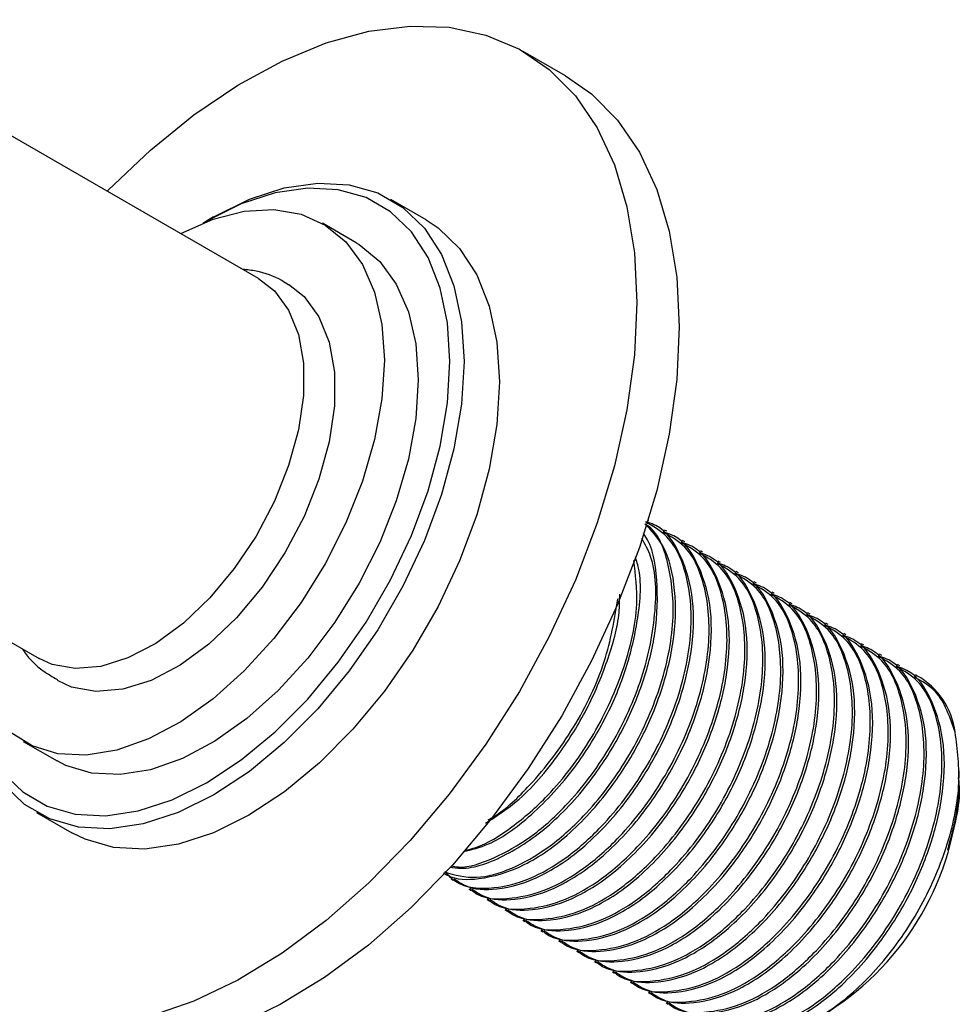
# Model space of a CAD drawing. Units: millimetres. Extents: x 3 to 2746, y 5 to 2745.
# Drawn here: x 2043 to 2091, y 335 to 384 of the extents above; entities that cross this region are included whole.
import ezdxf

# ---------------------------------------------------------------- set-up
doc = ezdxf.new("R2010")
doc.units = ezdxf.units.MM

msp = doc.modelspace()

# ---------------------------------------------------------------- linework, layer by layer
at = {"color": 7, "linetype": 'Continuous', "lineweight": 25}
for p, q in [((2055.367, 371.39), (2032.881, 384.371)), ((2070.758, 381.557), (2068.637, 382.781)), ((2063.762, 374.337), (2061.994, 375.358)), ((2053.118, 374.478), (2052.765, 374.274)), ((2060.266, 373.18), (2058.569, 374.16)), ((2074.931, 359.23), (2074.894, 359.251)), ((2075.829, 358.712), (2075.717, 358.776)), ((2076.727, 358.193), (2076.615, 358.258)), ((2077.625, 357.675), (2077.513, 357.739)), ((2078.523, 357.156), (2078.411, 357.221)), ((2079.421, 356.638), (2079.309, 356.703)), ((2080.319, 356.12), (2080.207, 356.184)), ((2081.217, 355.601), (2081.105, 355.666)), ((2038.879, 355.506), (2044.368, 352.337)), ((2082.115, 355.083), (2082.003, 355.147)), ((2083.013, 354.564), (2082.901, 354.629)), ((2083.911, 354.046), (2083.799, 354.111)), ((2084.809, 353.528), (2084.697, 353.592)), ((2085.707, 353.009), (2085.595, 353.074)), ((2086.605, 352.491), (2086.493, 352.555)), ((2087.503, 351.972), (2087.391, 352.037)), ((2088.368, 351.473), (2088.289, 351.518)), ((2043.57, 348.179), (2045.267, 347.199)), ((2090.491, 346.347), (2090.491, 346.707)), ((2090.491, 345.964), (2090.491, 346.211)), ((2044.246, 344.613), (2046.014, 343.593)), ((2065.018, 341.282), (2065.131, 341.217)), ((2065.916, 340.763), (2066.029, 340.698)), ((2066.815, 340.245), (2066.927, 340.18)), ((2067.713, 339.726), (2067.825, 339.662)), ((2068.611, 339.208), (2068.723, 339.143)), ((2069.509, 338.689), (2069.621, 338.625)), ((2070.407, 338.171), (2070.519, 338.106)), ((2071.305, 337.653), (2071.417, 337.588)), ((2072.203, 337.134), (2072.315, 337.069)), ((2073.101, 336.616), (2073.213, 336.551)), ((2073.999, 336.097), (2074.111, 336.033)), ((2074.897, 335.579), (2075.009, 335.514)), ((2075.795, 335.06), (2075.907, 334.996))]:
    msp.add_line(p, q, dxfattribs=at)
at = {"color": 7, "linetype": 'Continuous', "lineweight": 25, "flags": 128}
for points in [[(2047.784, 375.767), (2047.833, 375.817), (2049.945, 377.829), (2052.121, 379.594), (2054.333, 381.09), (2056.552, 382.298), (2058.75, 383.202), (2060.897, 383.79), (2062.966, 384.054), (2064.93, 383.991), (2066.762, 383.602), (2068.44, 382.892), (2069.941, 381.87), (2071.247, 380.549), (2072.338, 378.947), (2073.203, 377.084), (2073.828, 374.985), (2074.207, 372.677), (2074.333, 370.191)], [(2070.758, 381.557), (2072.063, 380.645), (2073.368, 379.324), (2074.46, 377.722), (2075.324, 375.859), (2075.949, 373.76), (2076.328, 371.453), (2076.455, 368.966)], [(2042.505, 346.651), (2043.548, 345.644), (2044.779, 344.934), (2046.172, 344.533), (2047.7, 344.452), (2049.33, 344.691), (2051.031, 345.246), (2052.767, 346.104), (2054.503, 347.25), (2056.203, 348.659), (2057.834, 350.302), (2059.361, 352.147), (2060.754, 354.156), (2061.985, 356.287), (2063.028, 358.498), (2063.862, 360.744), (2064.47, 362.978), (2064.84, 365.155), (2064.964, 367.231), (2064.84, 369.164), (2064.47, 370.914), (2063.862, 372.446), (2063.028, 373.729), (2061.985, 374.735), (2060.754, 375.446), (2059.361, 375.846), (2057.834, 375.927), (2056.203, 375.688), (2054.503, 375.134), (2052.767, 374.275), (2052.574, 374.162)], [(2053.118, 374.478), (2053.12, 374.479), (2054.906, 375.363), (2056.656, 375.933), (2058.334, 376.179), (2059.906, 376.096), (2061.339, 375.684), (2062.606, 374.953), (2063.679, 373.917), (2064.537, 372.597), (2065.163, 371.021), (2065.544, 369.22), (2065.671, 367.231), (2065.544, 365.095), (2065.163, 362.854), (2064.537, 360.556), (2063.679, 358.245), (2062.606, 355.97), (2061.339, 353.777), (2059.906, 351.71), (2058.334, 349.812), (2056.656, 348.12), (2054.906, 346.671), (2053.12, 345.492), (2051.334, 344.608), (2049.584, 344.038), (2047.906, 343.792), (2046.335, 343.876), (2044.901, 344.287), (2043.635, 345.018), (2042.562, 346.054)], [(2051.47, 373.64), (2051.476, 373.643), (2053.089, 374.359), (2054.655, 374.766), (2056.137, 374.855), (2057.5, 374.622), (2058.712, 374.074), (2059.745, 373.224), (2060.575, 372.091), (2061.182, 370.703), (2061.552, 369.09), (2061.676, 367.292)], [(2063.762, 374.337), (2064.373, 373.932), (2065.447, 372.896), (2066.305, 371.577), (2066.931, 370.001), (2067.311, 368.2), (2067.439, 366.211)], [(2060.266, 373.18), (2060.409, 373.095), (2061.442, 372.245), (2062.272, 371.112), (2062.879, 369.723), (2063.249, 368.111), (2063.373, 366.313)], [(2055.367, 371.39), (2056.16, 370.775), (2056.875, 369.806), (2057.365, 368.581), (2057.614, 367.141), (2057.614, 365.53), (2057.365, 363.802), (2056.875, 362.012), (2056.16, 360.217), (2055.243, 358.474), (2054.152, 356.841), (2052.925, 355.369), (2051.598, 354.106), (2050.216, 353.092), (2048.823, 352.36), (2047.464, 351.933), (2046.182, 351.826), (2045.018, 352.041), (2044.368, 352.337)], [(2056.864, 371.103), (2057.648, 370.487), (2058.396, 369.473), (2058.908, 368.193), (2059.169, 366.687), (2059.169, 365.003), (2058.908, 363.196), (2058.396, 361.325), (2057.648, 359.448), (2056.689, 357.626), (2055.549, 355.919), (2054.266, 354.38), (2052.879, 353.059), (2051.434, 351.999), (2049.978, 351.234), (2048.557, 350.788), (2047.216, 350.676), (2046, 350.901), (2045.285, 351.231)], [(2074.333, 370.191), (2074.207, 367.558), (2073.828, 364.813), (2073.203, 361.992), (2072.338, 359.131), (2071.247, 356.269), (2069.941, 353.441), (2068.44, 350.686), (2066.762, 348.038), (2064.93, 345.533), (2062.966, 343.203), (2060.897, 341.078), (2058.75, 339.187), (2056.552, 337.553), (2054.333, 336.199), (2052.121, 335.141), (2049.945, 334.394)], [(2076.455, 368.966), (2076.328, 366.333), (2075.949, 363.588), (2075.324, 360.767), (2074.46, 357.907), (2073.368, 355.044), (2072.063, 352.216), (2070.562, 349.461), (2068.884, 346.813), (2067.051, 344.308), (2065.087, 341.978), (2063.018, 339.854), (2060.871, 337.962), (2058.673, 336.329), (2056.454, 334.974), (2054.242, 333.917), (2052.066, 333.17), (2049.954, 332.743), (2047.935, 332.642), (2046.033, 332.868), (2044.275, 333.419), (2043.26, 333.924)], [(2061.676, 367.292), (2061.552, 365.351), (2061.182, 363.312), (2060.575, 361.222), (2059.745, 359.131), (2058.712, 357.088), (2057.5, 355.141), (2056.137, 353.334), (2054.655, 351.712), (2053.089, 350.311), (2051.476, 349.165), (2049.853, 348.3), (2048.259, 347.737), (2046.731, 347.488), (2045.304, 347.56), (2044.013, 347.952), (2042.887, 348.653), (2041.952, 349.647), (2041.232, 350.912), (2040.742, 352.417), (2040.494, 354.127), (2040.471, 354.587)], [(2063.373, 366.313), (2063.249, 364.371), (2062.879, 362.332), (2062.272, 360.242), (2061.442, 358.151), (2060.409, 356.108), (2059.197, 354.161), (2057.834, 352.355), (2056.352, 350.732), (2054.786, 349.331), (2053.173, 348.185), (2051.55, 347.32), (2049.956, 346.757), (2048.428, 346.509), (2047.001, 346.581), (2045.71, 346.972), (2045.267, 347.199)], [(2067.439, 366.211), (2067.311, 364.074), (2066.931, 361.834), (2066.305, 359.535), (2065.447, 357.225), (2064.373, 354.95), (2063.107, 352.756), (2061.674, 350.69), (2060.102, 348.791), (2058.424, 347.1), (2056.674, 345.65), (2054.888, 344.472), (2053.102, 343.588), (2051.352, 343.017), (2049.674, 342.771), (2048.102, 342.855), (2046.669, 343.267), (2046.014, 343.593)]]:
    msp.add_lwpolyline(points, dxfattribs=at)
at = {"color": 7, "linetype": 'Continuous', "lineweight": 25}
for centre, radius, start, end in [((2086.52, 348.156), 3.797, 7.3027, 60.8764), ((2076.29, 346.61), 14.215, 302.6055, 357.3945)]:
    msp.add_arc(centre, radius, start, end, dxfattribs=at)
for points, knots in [([(2056.87, 371.059), (2056.759, 371.137), (2056.275, 371.474), (2055.479, 371.75), (2054.799, 371.825), (2054.57, 371.85)], [0, 0, 0, 0, 0.165309, 0.719641, 1, 1, 1, 1]), ([(2064.644, 341.582), (2064.707, 341.541), (2065.19, 341.229), (2066.547, 341.223), (2068.653, 341.82), (2071.032, 343.491), (2073.038, 345.741), (2074.566, 348.217), (2075.605, 350.654), (2076.25, 353.266), (2076.328, 355.828), (2075.834, 357.942), (2075.058, 358.747), (2074.735, 359.083)], [0, 0, 0, 0, 0.013554, 0.103128, 0.216829, 0.328893, 0.443203, 0.531231, 0.620279, 0.710292, 0.815825, 0.92314, 1, 1, 1, 1]), ([(2064.691, 341.627), (2065.202, 341.484), (2066.209, 341.202), (2068.037, 341.731), (2069.885, 342.774), (2071.923, 344.573), (2073.945, 347.242), (2075.536, 350.642), (2076.289, 354.085), (2076.034, 356.923), (2075.434, 358.619), (2074.826, 359.03), (2074.771, 359.067)], [0, 0, 0, 0, 0.094624, 0.186181, 0.275689, 0.366945, 0.494081, 0.619866, 0.747478, 0.872886, 0.9886, 1, 1, 1, 1]), ([(2064.709, 341.645), (2064.876, 341.472), (2065.495, 340.831), (2067.013, 340.725), (2068.925, 341.194), (2070.786, 342.261), (2072.82, 344.053), (2074.842, 346.723), (2076.436, 350.126), (2077.179, 353.555), (2076.959, 356.444), (2076.1, 358.419), (2075.138, 358.974), (2074.756, 359.194)], [0, 0, 0, 0, 0.037938, 0.140377, 0.221522, 0.300851, 0.381729, 0.494407, 0.605887, 0.718986, 0.830132, 0.932687, 1, 1, 1, 1]), ([(2065.172, 341.288), (2065.354, 341.162), (2065.947, 340.751), (2067.436, 340.686), (2069.554, 341.307), (2071.929, 342.971), (2073.936, 345.223), (2075.464, 347.698), (2076.504, 350.137), (2077.144, 352.741), (2077.245, 355.339), (2076.608, 357.533), (2075.759, 358.848), (2075.025, 359.108), (2074.892, 359.155)], [0, 0, 0, 0, 0.03655, 0.1195, 0.224792, 0.328568, 0.434424, 0.515941, 0.598404, 0.681759, 0.779488, 0.878866, 0.978063, 1, 1, 1, 1]), ([(2064.948, 341.877), (2065.134, 341.849), (2065.977, 341.723), (2067.776, 342.387), (2070.128, 343.996), (2072.141, 346.262), (2073.668, 348.735), (2074.706, 351.171), (2075.359, 353.792), (2075.4, 356.312), (2075.122, 358.026), (2074.676, 358.564), (2074.649, 358.596)], [0, 0, 0, 0, 0.037521, 0.169893, 0.300358, 0.433438, 0.53592, 0.63959, 0.744383, 0.867246, 0.992182, 1, 1, 1, 1]), ([(2065.951, 340.814), (2066.011, 340.757), (2066.534, 340.253), (2067.92, 340.223), (2069.821, 340.672), (2071.685, 341.744), (2073.718, 343.534), (2075.74, 346.205), (2077.334, 349.608), (2078.077, 353.037), (2077.857, 355.926), (2076.998, 357.901), (2076.036, 358.456), (2075.654, 358.676)], [0, 0, 0, 0, 0.013484, 0.118527, 0.201735, 0.28308, 0.366014, 0.481555, 0.595869, 0.711843, 0.825814, 0.930976, 1, 1, 1, 1]), ([(2066.07, 340.769), (2066.252, 340.644), (2066.845, 340.232), (2068.334, 340.168), (2070.452, 340.789), (2072.827, 342.453), (2074.834, 344.705), (2076.362, 347.18), (2077.403, 349.619), (2078.042, 352.223), (2078.143, 354.82), (2077.506, 357.015), (2076.657, 358.33), (2075.923, 358.59), (2075.79, 358.637)], [0, 0, 0, 0, 0.0365502, 0.1194996, 0.224792, 0.3285678, 0.4344238, 0.5159412, 0.5984035, 0.6817592, 0.7794877, 0.8788661, 0.9780628, 1, 1, 1, 1]), ([(2065.015, 341.943), (2065.137, 341.917), (2065.766, 341.785), (2067.15, 342.279), (2068.984, 343.285), (2071.027, 345.095), (2073.043, 347.755), (2074.649, 351.173), (2075.349, 354.553), (2075.294, 357.081), (2074.744, 358.061), (2074.584, 358.344)], [0, 0, 0, 0, 0.025877, 0.133411, 0.238537, 0.345717, 0.495037, 0.64277, 0.79265, 0.93994, 1, 1, 1, 1]), ([(2066.849, 340.296), (2066.909, 340.238), (2067.432, 339.735), (2068.818, 339.704), (2070.719, 340.153), (2072.583, 341.225), (2074.616, 343.016), (2076.638, 345.686), (2078.232, 349.089), (2078.975, 352.518), (2078.755, 355.407), (2077.896, 357.382), (2076.934, 357.938), (2076.552, 358.158)], [0, 0, 0, 0, 0.013484, 0.118527, 0.201735, 0.28308, 0.366014, 0.481555, 0.595869, 0.711843, 0.825814, 0.930976, 1, 1, 1, 1]), ([(2066.968, 340.251), (2067.15, 340.125), (2067.743, 339.714), (2069.232, 339.65), (2071.35, 340.27), (2073.725, 341.934), (2075.732, 344.187), (2077.26, 346.661), (2078.301, 349.101), (2078.94, 351.704), (2079.041, 354.302), (2078.404, 356.496), (2077.555, 357.811), (2076.821, 358.071), (2076.688, 358.118)], [0, 0, 0, 0, 0.03655, 0.1195, 0.224792, 0.328568, 0.434424, 0.515941, 0.598404, 0.681759, 0.779488, 0.878866, 0.978063, 1, 1, 1, 1]), ([(2067.747, 339.777), (2067.807, 339.72), (2068.33, 339.216), (2069.716, 339.186), (2071.617, 339.635), (2073.481, 340.707), (2075.514, 342.497), (2077.536, 345.168), (2079.13, 348.571), (2079.873, 352), (2079.653, 354.889), (2078.794, 356.864), (2077.832, 357.419), (2077.45, 357.639)], [0, 0, 0, 0, 0.013484, 0.118527, 0.201735, 0.28308, 0.366014, 0.481555, 0.595869, 0.711843, 0.825814, 0.930976, 1, 1, 1, 1]), ([(2067.866, 339.733), (2068.048, 339.607), (2068.641, 339.195), (2070.13, 339.131), (2072.248, 339.752), (2074.623, 341.416), (2076.63, 343.668), (2078.158, 346.143), (2079.199, 348.582), (2079.838, 351.186), (2079.939, 353.783), (2079.302, 355.978), (2078.453, 357.293), (2077.719, 357.553), (2077.586, 357.6)], [0, 0, 0, 0, 0.03655, 0.1195, 0.224792, 0.328568, 0.434424, 0.515941, 0.598404, 0.681759, 0.779488, 0.878866, 0.978063, 1, 1, 1, 1]), ([(2065.641, 342.651), (2066.052, 342.751), (2067.204, 343.031), (2069.24, 344.554), (2071.242, 346.774), (2072.769, 349.253), (2073.817, 351.697), (2074.425, 354.277), (2074.604, 356.302), (2074.319, 357.227), (2074.254, 357.438)], [0, 0, 0, 0, 0.090101, 0.251887, 0.416916, 0.544001, 0.672559, 0.80251, 0.954868, 1, 1, 1, 1]), ([(2065.687, 342.711), (2065.878, 342.754), (2066.642, 342.925), (2068.097, 343.842), (2070.124, 345.598), (2072.154, 348.284), (2073.723, 351.668), (2074.485, 354.867), (2074.265, 356.534), (2074.172, 357.241)], [0, 0, 0, 0, 0.043308, 0.17397, 0.307184, 0.492774, 0.676393, 0.862678, 1, 1, 1, 1]), ([(2068.645, 339.259), (2068.705, 339.202), (2069.228, 338.698), (2070.614, 338.667), (2072.515, 339.116), (2074.379, 340.188), (2076.412, 341.979), (2078.435, 344.649), (2080.028, 348.052), (2080.771, 351.482), (2080.551, 354.37), (2079.692, 356.345), (2078.73, 356.901), (2078.348, 357.121)], [0, 0, 0, 0, 0.013484, 0.118527, 0.201735, 0.28308, 0.366014, 0.481555, 0.595869, 0.711843, 0.825814, 0.930976, 1, 1, 1, 1]), ([(2068.764, 339.214), (2068.946, 339.088), (2069.539, 338.677), (2071.028, 338.613), (2073.146, 339.234), (2075.521, 340.898), (2077.528, 343.15), (2079.056, 345.624), (2080.097, 348.064), (2080.736, 350.667), (2080.837, 353.265), (2080.2, 355.459), (2079.351, 356.774), (2078.617, 357.035), (2078.484, 357.082)], [0, 0, 0, 0, 0.03655, 0.1195, 0.224792, 0.328568, 0.434424, 0.515941, 0.598404, 0.681759, 0.779488, 0.878866, 0.978063, 1, 1, 1, 1]), ([(2069.543, 338.74), (2069.603, 338.683), (2070.126, 338.18), (2071.512, 338.149), (2073.413, 338.598), (2075.277, 339.67), (2077.31, 341.46), (2079.333, 344.131), (2080.926, 347.534), (2081.669, 350.963), (2081.449, 353.852), (2080.59, 355.827), (2079.628, 356.382), (2079.246, 356.602)], [0, 0, 0, 0, 0.013484, 0.118527, 0.201735, 0.28308, 0.366014, 0.481555, 0.595869, 0.711843, 0.825814, 0.930976, 1, 1, 1, 1]), ([(2069.662, 338.696), (2069.844, 338.57), (2070.437, 338.158), (2071.926, 338.094), (2074.044, 338.715), (2076.419, 340.379), (2078.427, 342.631), (2079.954, 345.106), (2080.995, 347.545), (2081.634, 350.149), (2081.735, 352.747), (2081.098, 354.941), (2080.249, 356.256), (2079.515, 356.516), (2079.382, 356.563)], [0, 0, 0, 0, 0.03655, 0.1195, 0.224792, 0.328568, 0.434424, 0.515941, 0.598404, 0.681759, 0.779488, 0.878866, 0.978063, 1, 1, 1, 1]), ([(2070.441, 338.222), (2070.501, 338.165), (2071.024, 337.661), (2072.41, 337.631), (2074.311, 338.08), (2076.175, 339.152), (2078.208, 340.942), (2080.231, 343.613), (2081.824, 347.015), (2082.567, 350.445), (2082.347, 353.334), (2081.488, 355.308), (2080.526, 355.864), (2080.145, 356.084)], [0, 0, 0, 0, 0.013484, 0.118527, 0.201735, 0.28308, 0.366014, 0.481555, 0.595869, 0.711843, 0.825814, 0.930976, 1, 1, 1, 1]), ([(2070.56, 338.177), (2070.742, 338.051), (2071.335, 337.64), (2072.824, 337.576), (2074.942, 338.197), (2077.317, 339.861), (2079.325, 342.113), (2080.852, 344.588), (2081.893, 347.027), (2082.532, 349.631), (2082.633, 352.228), (2081.996, 354.422), (2081.147, 355.738), (2080.413, 355.998), (2080.28, 356.045)], [0, 0, 0, 0, 0.03655, 0.1195, 0.224792, 0.328568, 0.434424, 0.515941, 0.598404, 0.681759, 0.779488, 0.878866, 0.978063, 1, 1, 1, 1]), ([(2066.748, 344.083), (2067.267, 344.411), (2068.576, 345.24), (2070.342, 347.313), (2071.878, 349.771), (2072.889, 352.2), (2073.462, 354.211), (2073.468, 355.256), (2073.469, 355.554)], [0, 0, 0, 0, 0.152367, 0.384538, 0.563328, 0.74419, 0.927012, 1, 1, 1, 1]), ([(2071.339, 337.704), (2071.399, 337.646), (2071.922, 337.143), (2073.308, 337.112), (2075.209, 337.561), (2077.073, 338.633), (2079.106, 340.424), (2081.129, 343.094), (2082.722, 346.497), (2083.465, 349.926), (2083.245, 352.815), (2082.386, 354.79), (2081.424, 355.345), (2081.043, 355.565)], [0, 0, 0, 0, 0.013484, 0.118527, 0.201735, 0.28308, 0.366014, 0.481555, 0.595869, 0.711843, 0.825814, 0.930976, 1, 1, 1, 1]), ([(2066.869, 344.239), (2066.97, 344.295), (2067.686, 344.69), (2069.231, 346.173), (2071.236, 348.777), (2072.854, 352.14), (2073.204, 354.284), (2073.373, 355.323)], [0, 0, 0, 0, 0.031443, 0.222576, 0.488857, 0.752309, 1, 1, 1, 1]), ([(2071.458, 337.659), (2071.64, 337.533), (2072.233, 337.122), (2073.722, 337.057), (2075.84, 337.678), (2078.215, 339.342), (2080.223, 341.595), (2081.75, 344.069), (2082.791, 346.508), (2083.43, 349.112), (2083.531, 351.71), (2082.894, 353.904), (2082.045, 355.219), (2081.311, 355.479), (2081.178, 355.526)], [0, 0, 0, 0, 0.03655, 0.1195, 0.224792, 0.328568, 0.434424, 0.515941, 0.598404, 0.681759, 0.779488, 0.878866, 0.978063, 1, 1, 1, 1]), ([(2072.237, 337.185), (2072.297, 337.128), (2072.82, 336.624), (2074.206, 336.594), (2076.107, 337.043), (2077.971, 338.115), (2080.004, 339.905), (2082.027, 342.576), (2083.62, 345.979), (2084.363, 349.408), (2084.143, 352.297), (2083.284, 354.272), (2082.322, 354.827), (2081.941, 355.047)], [0, 0, 0, 0, 0.013484, 0.118527, 0.201735, 0.28308, 0.366014, 0.481555, 0.595869, 0.711843, 0.825814, 0.930976, 1, 1, 1, 1]), ([(2072.357, 337.14), (2072.538, 337.015), (2073.131, 336.603), (2074.62, 336.539), (2076.738, 337.16), (2079.113, 338.824), (2081.121, 341.076), (2082.648, 343.551), (2083.689, 345.99), (2084.328, 348.594), (2084.429, 351.191), (2083.792, 353.386), (2082.943, 354.701), (2082.209, 354.961), (2082.076, 355.008)], [0, 0, 0, 0, 0.03655, 0.1195, 0.224792, 0.328568, 0.434424, 0.515941, 0.598404, 0.681759, 0.779488, 0.878866, 0.978063, 1, 1, 1, 1]), ([(2073.135, 336.667), (2073.195, 336.61), (2073.719, 336.106), (2075.104, 336.075), (2077.005, 336.524), (2078.869, 337.596), (2080.902, 339.387), (2082.925, 342.057), (2084.518, 345.46), (2085.261, 348.889), (2085.041, 351.778), (2084.182, 353.753), (2083.22, 354.309), (2082.839, 354.529)], [0, 0, 0, 0, 0.013484, 0.118527, 0.201735, 0.28308, 0.366014, 0.481555, 0.595869, 0.711843, 0.825814, 0.930976, 1, 1, 1, 1]), ([(2073.255, 336.622), (2073.436, 336.496), (2074.029, 336.085), (2075.518, 336.021), (2077.636, 336.641), (2080.011, 338.306), (2082.019, 340.558), (2083.546, 343.032), (2084.587, 345.472), (2085.226, 348.075), (2085.327, 350.673), (2084.69, 352.867), (2083.841, 354.182), (2083.107, 354.442), (2082.974, 354.49)], [0, 0, 0, 0, 0.03655, 0.1195, 0.224792, 0.328568, 0.434424, 0.515941, 0.598404, 0.681759, 0.779488, 0.878866, 0.978063, 1, 1, 1, 1]), ([(2074.033, 336.148), (2074.093, 336.091), (2074.617, 335.588), (2076.002, 335.557), (2077.903, 336.006), (2079.767, 337.078), (2081.8, 338.868), (2083.823, 341.539), (2085.416, 344.942), (2086.159, 348.371), (2085.939, 351.26), (2085.08, 353.235), (2084.118, 353.79), (2083.737, 354.01)], [0, 0, 0, 0, 0.013484, 0.118527, 0.201735, 0.28308, 0.366014, 0.481555, 0.595869, 0.711843, 0.825814, 0.930976, 1, 1, 1, 1]), ([(2074.153, 336.104), (2074.334, 335.978), (2074.927, 335.566), (2076.416, 335.502), (2078.534, 336.123), (2080.909, 337.787), (2082.917, 340.039), (2084.444, 342.514), (2085.485, 344.953), (2086.125, 347.557), (2086.225, 350.155), (2085.588, 352.349), (2084.739, 353.664), (2084.005, 353.924), (2083.872, 353.971)], [0, 0, 0, 0, 0.03655, 0.1195, 0.224792, 0.328568, 0.434424, 0.515941, 0.598404, 0.681759, 0.779488, 0.878866, 0.978063, 1, 1, 1, 1]), ([(2074.931, 335.63), (2074.991, 335.573), (2075.515, 335.069), (2076.9, 335.038), (2078.801, 335.488), (2080.665, 336.559), (2082.698, 338.35), (2084.721, 341.02), (2086.314, 344.423), (2087.057, 347.853), (2086.837, 350.742), (2085.978, 352.716), (2085.016, 353.272), (2084.635, 353.492)], [0, 0, 0, 0, 0.013484, 0.118527, 0.201735, 0.28308, 0.366014, 0.481555, 0.595869, 0.711843, 0.825814, 0.930976, 1, 1, 1, 1]), ([(2075.051, 335.585), (2075.232, 335.459), (2075.825, 335.048), (2077.314, 334.984), (2079.432, 335.605), (2081.808, 337.269), (2083.815, 339.521), (2085.342, 341.995), (2086.383, 344.435), (2087.023, 347.038), (2087.123, 349.636), (2086.487, 351.83), (2085.637, 353.146), (2084.903, 353.406), (2084.77, 353.453)], [0, 0, 0, 0, 0.03655, 0.1195, 0.224792, 0.328568, 0.434424, 0.515941, 0.598404, 0.681759, 0.779488, 0.878866, 0.978063, 1, 1, 1, 1]), ([(2043.532, 352.82), (2043.568, 352.762), (2043.84, 352.335), (2044.423, 351.778), (2045.043, 351.417), (2045.286, 351.276)], [0, 0, 0, 0, 0.086949, 0.642212, 1, 1, 1, 1]), ([(2075.829, 335.112), (2075.889, 335.054), (2076.413, 334.551), (2077.798, 334.52), (2079.699, 334.969), (2081.563, 336.041), (2083.597, 337.831), (2085.619, 340.502), (2087.212, 343.905), (2087.955, 347.334), (2087.735, 350.223), (2086.876, 352.198), (2085.914, 352.753), (2085.533, 352.973)], [0, 0, 0, 0, 0.013484, 0.118527, 0.201735, 0.28308, 0.366014, 0.481555, 0.595869, 0.711843, 0.825814, 0.930976, 1, 1, 1, 1]), ([(2075.949, 335.067), (2076.13, 334.941), (2076.723, 334.53), (2078.212, 334.465), (2080.33, 335.086), (2082.706, 336.75), (2084.713, 339.002), (2086.24, 341.477), (2087.281, 343.916), (2087.921, 346.52), (2088.021, 349.118), (2087.385, 351.312), (2086.535, 352.627), (2085.801, 352.887), (2085.668, 352.934)], [0, 0, 0, 0, 0.03655, 0.1195, 0.224792, 0.328568, 0.434424, 0.515941, 0.598404, 0.681759, 0.779488, 0.878866, 0.978063, 1, 1, 1, 1]), ([(2076.727, 334.593), (2076.787, 334.536), (2077.311, 334.032), (2078.696, 334.002), (2080.597, 334.451), (2082.461, 335.523), (2084.495, 337.313), (2086.517, 339.984), (2088.11, 343.387), (2088.853, 346.816), (2088.633, 349.705), (2087.774, 351.68), (2086.812, 352.235), (2086.431, 352.455)], [0, 0, 0, 0, 0.013484, 0.118527, 0.201735, 0.28308, 0.366014, 0.481555, 0.595869, 0.711843, 0.825814, 0.930976, 1, 1, 1, 1]), ([(2076.847, 334.548), (2077.028, 334.423), (2077.621, 334.011), (2079.11, 333.947), (2081.228, 334.568), (2083.604, 336.232), (2085.611, 338.484), (2087.138, 340.959), (2088.179, 343.398), (2088.819, 346.002), (2088.919, 348.599), (2088.283, 350.794), (2087.433, 352.109), (2086.699, 352.369), (2086.566, 352.416)], [0, 0, 0, 0, 0.03655, 0.1195, 0.224792, 0.328568, 0.434424, 0.515941, 0.598404, 0.681759, 0.779488, 0.878866, 0.978063, 1, 1, 1, 1]), ([(2077.625, 334.075), (2077.685, 334.017), (2078.209, 333.514), (2079.594, 333.483), (2081.495, 333.932), (2083.359, 335.004), (2085.393, 336.795), (2087.415, 339.465), (2089.008, 342.868), (2089.751, 346.297), (2089.531, 349.186), (2088.672, 351.161), (2087.71, 351.716), (2087.329, 351.937)], [0, 0, 0, 0, 0.013484, 0.118527, 0.201735, 0.28308, 0.366014, 0.481555, 0.595869, 0.711843, 0.825814, 0.930976, 1, 1, 1, 1]), ([(2077.745, 334.03), (2077.926, 333.904), (2078.519, 333.493), (2080.008, 333.428), (2082.126, 334.049), (2084.502, 335.713), (2086.509, 337.966), (2088.036, 340.44), (2089.077, 342.88), (2089.717, 345.483), (2089.817, 348.081), (2089.181, 350.275), (2088.331, 351.59), (2087.597, 351.85), (2087.464, 351.897)], [0, 0, 0, 0, 0.03655, 0.1195, 0.224792, 0.328568, 0.434424, 0.515941, 0.598404, 0.681759, 0.779488, 0.878866, 0.978063, 1, 1, 1, 1]), ([(2090.286, 348.639), (2090.023, 349.398), (2089.588, 350.656), (2088.613, 351.202), (2088.227, 351.418)], [0, 0, 0, 0, 0.603734, 1, 1, 1, 1]), ([(2079.508, 333.562), (2079.618, 333.509), (2080.298, 333.181), (2082, 333.565), (2084.341, 334.768), (2086.64, 336.935), (2088.583, 339.726), (2089.944, 342.85), (2090.629, 346.014), (2090.4, 347.763), (2090.286, 348.639)], [0, 0, 0, 0, 0.0266385, 0.1639162, 0.3017851, 0.4402455, 0.5792971, 0.7189401, 0.8591744, 1, 1, 1, 1]), ([(2090.432, 346.343), (2090.451, 346.199), (2090.591, 345.137), (2090.228, 343.845), (2089.913, 342.728)], [0, 0, 0, 0, 0.135851, 1, 1, 1, 1]), ([(2089.913, 342.728), (2090.064, 343.294), (2090.367, 344.426), (2090.523, 345.606), (2090.481, 346.152), (2090.477, 346.21)], [0, 0, 0, 0, 0.471593, 0.943185, 1, 1, 1, 1])]:
    msp.add_open_spline(points, degree=3, knots=knots, dxfattribs=at)

doc.saveas('drawing.dxf')
